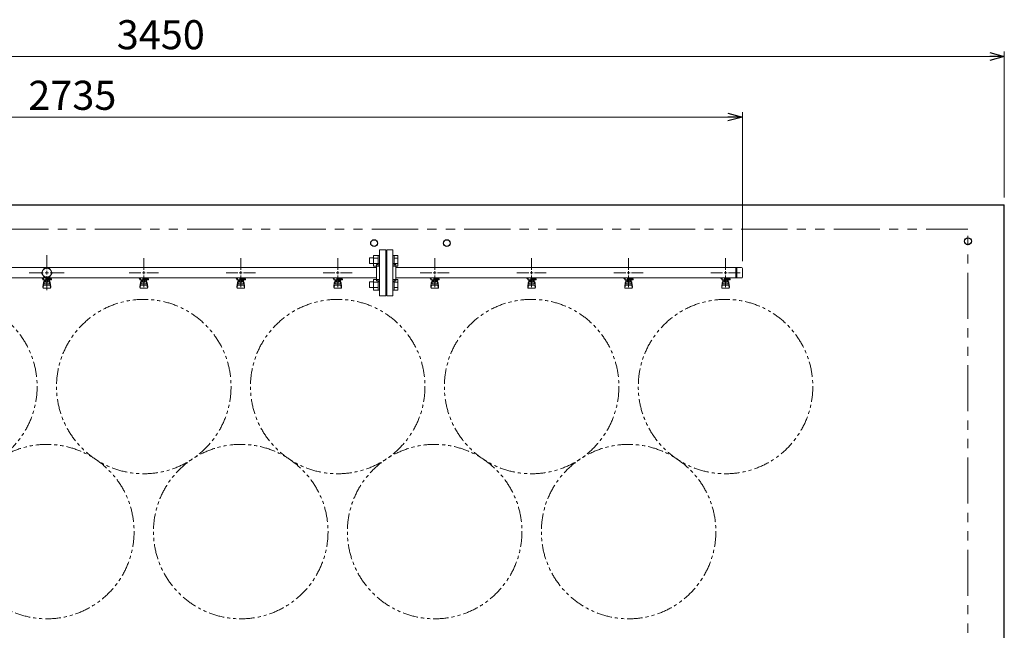
# Model space of a CAD drawing. Units: millimetres. Extents: x 7320 to 14376, y 7374 to 12291.
# Drawn here: x 9344 to 11375, y 11030 to 12291 of the extents above; entities that cross this region are included whole.
import ezdxf

# ---------------------------------------------------------------- set-up
doc = ezdxf.new("R2010")
doc.units = ezdxf.units.MM
for name, pattern in [('CENTER2', [1.125, 0.75, -0.125, 0.125, -0.125]), ('PHANTOM', [63.5, 31.75, -6.35, 6.35, -6.35, 6.35, -6.35]), ('実線', [0])]:
    doc.linetypes.add(name, pattern=pattern)
doc.layers.add('ガス管', color=7, linetype='Continuous')
doc.styles.get("Standard").update_dxf_attribs({"font": 'simplex.shx', "bigfont": 'bigfont.shx'})

msp = doc.modelspace()

# ---------------------------------------------------------------- linework, layer by layer
at = {"color": 7, "linetype": '実線', "lineweight": 9, "ltscale": 0.001}
for p, q in [((7955.3, 12214.8), (11345.3, 12214.8)), ((8130.3, 12089.7), (10805.3, 12089.7))]:
    msp.add_line(p, q, dxfattribs=at)
at = {"color": 0, "linetype": 'ByBlock', "lineweight": -2}
for p, q in [((11345.3, 12222.8), (11375.3, 12214.8)), ((11375.3, 12214.8), (11345.3, 12206.7)), ((11375.3, 12214.8), (11345.3, 12214.8)), ((10805.3, 12097.8), (10835.3, 12089.7)), ((10835.3, 12089.7), (10805.3, 12081.7)), ((10835.3, 12089.7), (10805.3, 12089.7))]:
    msp.add_line(p, q, dxfattribs=at)
at = {"linetype": '実線', "lineweight": 9, "ltscale": 0.001}
for p, q in [((11375.3, 11923.5), (11375.3, 12224.8)), ((10835.3, 11792.3), (10835.3, 12099.7))]:
    msp.add_line(p, q, dxfattribs=at)
at = {"color": 7, "linetype": 'Continuous', "lineweight": 25}
for p in [(7925.3, 11908.5), (11375.3, 9908.5)]:
    msp.add_line(p, (11375.3, 11908.5), dxfattribs=at)
at = {"color": 7, "linetype": 'PHANTOM', "lineweight": 9, "ltscale": 3}
for p in [(7975.3, 11858.5), (11300.3, 9958.5)]:
    msp.add_line(p, (11300.3, 11858.5), dxfattribs=at)
at = {"color": 6, "linetype": 'Continuous', "lineweight": 9}
for p, q in [((10074, 11804.2), (10074, 11782.2)), ((10074, 11804.2), (10084, 11804.2)), ((10084, 11804.2), (10084, 11782.2)), ((10084, 11804.2), (10086.3, 11804.2)), ((10086.3, 11782.2), (10086.3, 11804.2)), ((10116.6, 11804.2), (10114.3, 11804.2)), ((10114.3, 11782.2), (10114.3, 11804.2)), ((10116.6, 11804.2), (10116.6, 11782.2)), ((10124.6, 11804.2), (10116.6, 11804.2)), ((10124.6, 11804.2), (10124.6, 11782.3)), ((10065.6, 11799.2), (10065.6, 11787.2)), ((10065.6, 11799.2), (10074, 11799.2)), ((10065.6, 11787.2), (10074, 11787.2)), ((10074, 11798.7), (10084, 11798.7)), ((10074, 11787.7), (10084, 11787.7)), ((10074, 11782.3), (10084, 11782.3)), ((10084, 11782.2), (10086.3, 11782.2)), ((10116.6, 11782.2), (10114.3, 11782.2)), ((10124.6, 11798.7), (10116.6, 11798.7)), ((10124.6, 11787.7), (10116.6, 11787.7)), ((10124.6, 11782.3), (10116.6, 11782.3)), ((10065.6, 11749.7), (10065.6, 11737.7)), ((10065.6, 11749.7), (10074, 11749.7)), ((10074, 11754.7), (10074, 11732.7)), ((10074, 11754.7), (10084, 11754.7)), ((10074, 11749.2), (10084, 11749.2)), ((10084, 11754.7), (10084, 11732.7)), ((10084, 11754.7), (10086.3, 11754.7)), ((10086.3, 11732.7), (10086.3, 11754.7)), ((10116.6, 11754.7), (10114.3, 11754.7)), ((10114.3, 11732.7), (10114.3, 11754.7)), ((10116.6, 11754.7), (10116.6, 11732.7)), ((10124.6, 11754.7), (10116.6, 11754.7)), ((10124.6, 11749.2), (10116.6, 11749.2)), ((10124.6, 11754.7), (10124.6, 11732.8)), ((10065.6, 11737.7), (10074, 11737.7)), ((10074, 11738.2), (10084, 11738.2)), ((10074, 11732.8), (10084, 11732.8)), ((10084, 11732.7), (10086.3, 11732.7)), ((10116.6, 11732.7), (10114.3, 11732.7)), ((10124.6, 11738.2), (10116.6, 11738.2)), ((10124.6, 11732.8), (10116.6, 11732.8))]:
    msp.add_line(p, q, dxfattribs=at)
at = {"color": 3, "lineweight": 9}
for p, q in [((10086.3, 11721), (10086.3, 11816)), ((10099.3, 11816), (10086.3, 11816)), ((10099.3, 11721), (10099.3, 11816)), ((10101.3, 11721), (10101.3, 11816)), ((10101.3, 11816), (10114.3, 11816)), ((10114.3, 11721), (10114.3, 11816)), ((9600.3, 11774.5), (9600.3, 11798.6)), ((9800.3, 11774.5), (9800.3, 11798.6)), ((10000.3, 11774.5), (10000.3, 11798.6)), ((10080.3, 11751.5), (10080.3, 11785.5)), ((10080.3, 11785.5), (10082.3, 11785.5)), ((10100.3, 11793.5), (10099.3, 11793.5)), ((10100.3, 11793.5), (10100.3, 11743.5)), ((10100.3, 11793.5), (10100.3, 11743.5)), ((10100.3, 11793.5), (10101.3, 11793.5)), ((10120.3, 11785.5), (10118.3, 11785.5)), ((10120.3, 11751.5), (10120.3, 11785.5)), ((10200.3, 11774.5), (10200.3, 11798.6)), ((10400.3, 11774.5), (10400.3, 11798.6)), ((10600.3, 11774.5), (10600.3, 11798.6)), ((10800.3, 11774.5), (10800.3, 11798.6)), ((9320.3, 11779.3), (10080.3, 11779.3)), ((9570.1, 11768.5), (9594.3, 11768.5)), ((9600.3, 11738.4), (9600.3, 11762.5)), ((9606.3, 11768.5), (9630.4, 11768.5)), ((9770.1, 11768.5), (9794.3, 11768.5)), ((9800.3, 11738.4), (9800.3, 11762.5)), ((9806.3, 11768.5), (9830.4, 11768.5)), ((9970.1, 11768.5), (9994.3, 11768.5)), ((10000.3, 11738.4), (10000.3, 11762.5)), ((10006.3, 11768.5), (10030.4, 11768.5)), ((10120.3, 11779.3), (10833.3, 11779.3)), ((10170.1, 11768.5), (10194.3, 11768.5)), ((10200.3, 11738.4), (10200.3, 11762.5)), ((10206.3, 11768.5), (10230.4, 11768.5)), ((10370.1, 11768.5), (10394.3, 11768.5)), ((10400.3, 11738.4), (10400.3, 11762.5)), ((10406.3, 11768.5), (10430.4, 11768.5)), ((10570.1, 11768.5), (10594.3, 11768.5)), ((10600.3, 11738.4), (10600.3, 11762.5)), ((10606.3, 11768.5), (10630.4, 11768.5)), ((10770.1, 11768.5), (10794.3, 11768.5)), ((10800.3, 11738.4), (10800.3, 11762.5)), ((10806.3, 11768.5), (10830.4, 11768.5)), ((10821.3, 11779.3), (10821.3, 11757.6)), ((10823.6, 11779.3), (10823.6, 11757.6)), ((10835.3, 11777.3), (10835.3, 11759.6)), ((9320.3, 11757.6), (10080.3, 11757.6)), ((9390.7, 11756.5), (9390.7, 11757.6)), ((9393.3, 11756.5), (9390.7, 11756.5)), ((9393.3, 11755.5), (9392.3, 11755.5)), ((9392.3, 11753.9), (9392.3, 11755.5)), ((9409.9, 11753.9), (9392.3, 11753.9)), ((9392.3, 11739.6), (9393.3, 11748.5)), ((9392.3, 11738), (9392.3, 11739.6)), ((9392.8, 11737.4), (9393.6, 11742.5)), ((9393.3, 11753.9), (9393.3, 11757.6)), ((9393.3, 11744.1), (9393.3, 11748.4)), ((9393.4, 11757.6), (9407.2, 11757.6)), ((9394.8, 11745.6), (9394.8, 11753.9)), ((9394.8, 11749.9), (9394.8, 11749.9)), ((9394.8, 11745.6), (9405.8, 11745.6)), ((9394.8, 11742.6), (9405.8, 11742.6)), ((9395.6, 11749.7), (9395.6, 11753.9)), ((9404.9, 11752.9), (9395.6, 11752.9)), ((9404.9, 11749.7), (9395.6, 11749.7)), ((9397.9, 11749.7), (9397.9, 11752.9)), ((9397.9, 11748.7), (9397.9, 11749.7)), ((9402.7, 11748.7), (9397.9, 11748.7)), ((9398.3, 11757.6), (9398.3, 11753.9)), ((9398.3, 11757.5), (9399.1, 11757)), ((9409.8, 11756.5), (9398.3, 11756.5)), ((9409.9, 11755.5), (9398.3, 11755.5)), ((9401.4, 11757), (9402.5, 11757.6)), ((9402.6, 11749.7), (9402.6, 11752.9)), ((9402.7, 11748.7), (9402.7, 11749.7)), ((9404.9, 11749.7), (9404.9, 11753.9)), ((9405.8, 11745.6), (9405.8, 11753.9)), ((9405.8, 11749.9), (9405.8, 11749.9)), ((9406, 11755.5), (9406, 11756.5)), ((9406.3, 11756.5), (9406.3, 11757.6)), ((9406.3, 11755.5), (9406.3, 11753.9)), ((9407.7, 11737.4), (9406.9, 11742.5)), ((9408.3, 11739.6), (9407.2, 11748.5)), ((9407.3, 11744.1), (9407.3, 11748.4)), ((9408.3, 11738), (9408.3, 11739.6)), ((9409.8, 11756.5), (9409.8, 11757.6)), ((9409.9, 11755.5), (9409.9, 11753.9)), ((9590.7, 11756.5), (9590.7, 11757.6)), ((9593.3, 11756.5), (9590.7, 11756.5)), ((9593.3, 11755.5), (9592.3, 11755.5)), ((9592.3, 11753.9), (9592.3, 11755.5)), ((9609.9, 11753.9), (9592.3, 11753.9)), ((9592.3, 11739.6), (9593.3, 11748.5)), ((9592.3, 11738), (9592.3, 11739.6)), ((9592.8, 11737.4), (9593.6, 11742.5)), ((9593.3, 11753.9), (9593.3, 11757.6)), ((9593.3, 11744.1), (9593.3, 11748.4)), ((9593.4, 11757.6), (9607.2, 11757.6)), ((9594.8, 11745.6), (9594.8, 11753.9)), ((9594.8, 11749.9), (9594.8, 11749.9)), ((9594.8, 11745.6), (9605.8, 11745.6)), ((9594.8, 11742.6), (9605.8, 11742.6)), ((9595.6, 11749.7), (9595.6, 11753.9)), ((9604.9, 11752.9), (9595.6, 11752.9)), ((9604.9, 11749.7), (9595.6, 11749.7)), ((9597.9, 11749.7), (9597.9, 11752.9)), ((9597.9, 11748.7), (9597.9, 11749.7)), ((9602.7, 11748.7), (9597.9, 11748.7)), ((9598.3, 11757.6), (9598.3, 11753.9)), ((9598.3, 11757.5), (9599.1, 11757)), ((9609.8, 11756.5), (9598.3, 11756.5)), ((9609.9, 11755.5), (9598.3, 11755.5)), ((9601.4, 11757), (9602.5, 11757.6)), ((9602.6, 11749.7), (9602.6, 11752.9)), ((9602.7, 11748.7), (9602.7, 11749.7)), ((9604.9, 11749.7), (9604.9, 11753.9)), ((9605.8, 11745.6), (9605.8, 11753.9)), ((9605.8, 11749.9), (9605.8, 11749.9)), ((9606, 11755.5), (9606, 11756.5)), ((9606.3, 11756.5), (9606.3, 11757.6)), ((9606.3, 11755.5), (9606.3, 11753.9)), ((9607.7, 11737.4), (9606.9, 11742.5)), ((9608.3, 11739.6), (9607.2, 11748.5)), ((9607.3, 11744.1), (9607.3, 11748.4)), ((9608.3, 11738), (9608.3, 11739.6)), ((9609.8, 11756.5), (9609.8, 11757.6)), ((9609.9, 11755.5), (9609.9, 11753.9)), ((9790.7, 11756.5), (9790.7, 11757.6)), ((9793.3, 11756.5), (9790.7, 11756.5)), ((9793.3, 11755.5), (9792.3, 11755.5)), ((9792.3, 11753.9), (9792.3, 11755.5)), ((9809.9, 11753.9), (9792.3, 11753.9)), ((9792.3, 11739.6), (9793.3, 11748.5)), ((9792.3, 11738), (9792.3, 11739.6)), ((9792.8, 11737.4), (9793.6, 11742.5)), ((9793.3, 11753.9), (9793.3, 11757.6)), ((9793.3, 11744.1), (9793.3, 11748.4)), ((9793.4, 11757.6), (9807.2, 11757.6)), ((9794.8, 11745.6), (9794.8, 11753.9)), ((9794.8, 11749.9), (9794.8, 11749.9)), ((9794.8, 11745.6), (9805.8, 11745.6)), ((9794.8, 11742.6), (9805.8, 11742.6)), ((9795.6, 11749.7), (9795.6, 11753.9)), ((9804.9, 11752.9), (9795.6, 11752.9)), ((9804.9, 11749.7), (9795.6, 11749.7)), ((9797.9, 11749.7), (9797.9, 11752.9)), ((9797.9, 11748.7), (9797.9, 11749.7)), ((9802.7, 11748.7), (9797.9, 11748.7)), ((9798.3, 11757.6), (9798.3, 11753.9)), ((9798.3, 11757.5), (9799.1, 11757)), ((9809.8, 11756.5), (9798.3, 11756.5)), ((9809.9, 11755.5), (9798.3, 11755.5)), ((9801.4, 11757), (9802.5, 11757.6)), ((9802.6, 11749.7), (9802.6, 11752.9)), ((9802.7, 11748.7), (9802.7, 11749.7)), ((9804.9, 11749.7), (9804.9, 11753.9)), ((9805.8, 11745.6), (9805.8, 11753.9)), ((9805.8, 11749.9), (9805.8, 11749.9)), ((9806, 11755.5), (9806, 11756.5)), ((9806.3, 11756.5), (9806.3, 11757.6)), ((9806.3, 11755.5), (9806.3, 11753.9)), ((9807.7, 11737.4), (9806.9, 11742.5)), ((9808.3, 11739.6), (9807.2, 11748.5)), ((9807.3, 11744.1), (9807.3, 11748.4)), ((9808.3, 11738), (9808.3, 11739.6)), ((9809.8, 11756.5), (9809.8, 11757.6)), ((9809.9, 11755.5), (9809.9, 11753.9)), ((9990.7, 11756.5), (9990.7, 11757.6)), ((9993.3, 11756.5), (9990.7, 11756.5)), ((9993.3, 11755.5), (9992.3, 11755.5)), ((9992.3, 11753.9), (9992.3, 11755.5)), ((10009.9, 11753.9), (9992.3, 11753.9)), ((9992.3, 11739.6), (9993.3, 11748.5)), ((9992.3, 11738), (9992.3, 11739.6)), ((9992.8, 11737.4), (9993.6, 11742.5)), ((9993.3, 11753.9), (9993.3, 11757.6)), ((9993.3, 11744.1), (9993.3, 11748.4)), ((9993.4, 11757.6), (10007.2, 11757.6)), ((9994.8, 11745.6), (9994.8, 11753.9)), ((9994.8, 11749.9), (9994.8, 11749.9)), ((9994.8, 11745.6), (10005.8, 11745.6)), ((9994.8, 11742.6), (10005.8, 11742.6)), ((9995.6, 11749.7), (9995.6, 11753.9)), ((10004.9, 11752.9), (9995.6, 11752.9)), ((10004.9, 11749.7), (9995.6, 11749.7)), ((9997.9, 11749.7), (9997.9, 11752.9)), ((9997.9, 11748.7), (9997.9, 11749.7)), ((10002.7, 11748.7), (9997.9, 11748.7)), ((9998.3, 11757.6), (9998.3, 11753.9)), ((9998.3, 11757.5), (9999.1, 11757)), ((10009.8, 11756.5), (9998.3, 11756.5)), ((10009.9, 11755.5), (9998.3, 11755.5)), ((10001.4, 11757), (10002.5, 11757.6)), ((10002.6, 11749.7), (10002.6, 11752.9)), ((10002.7, 11748.7), (10002.7, 11749.7)), ((10004.9, 11749.7), (10004.9, 11753.9)), ((10005.8, 11745.6), (10005.8, 11753.9)), ((10005.8, 11749.9), (10005.8, 11749.9)), ((10006, 11755.5), (10006, 11756.5)), ((10006.3, 11756.5), (10006.3, 11757.6)), ((10006.3, 11755.5), (10006.3, 11753.9)), ((10007.7, 11737.4), (10006.9, 11742.5)), ((10008.3, 11739.6), (10007.2, 11748.5)), ((10007.3, 11744.1), (10007.3, 11748.4)), ((10008.3, 11738), (10008.3, 11739.6)), ((10009.8, 11756.5), (10009.8, 11757.6)), ((10009.9, 11755.5), (10009.9, 11753.9)), ((10080.3, 11751.5), (10082.3, 11751.5)), ((10100.3, 11743.5), (10099.3, 11743.5)), ((10100.3, 11743.5), (10101.3, 11743.5)), ((10120.3, 11751.5), (10118.3, 11751.5)), ((10120.3, 11757.6), (10833.3, 11757.6)), ((10190.7, 11756.5), (10190.7, 11757.6)), ((10193.3, 11756.5), (10190.7, 11756.5)), ((10193.3, 11755.5), (10192.3, 11755.5)), ((10192.3, 11753.9), (10192.3, 11755.5)), ((10209.9, 11753.9), (10192.3, 11753.9)), ((10192.3, 11739.6), (10193.3, 11748.5)), ((10192.3, 11738), (10192.3, 11739.6)), ((10192.8, 11737.4), (10193.6, 11742.5)), ((10193.3, 11753.9), (10193.3, 11757.6)), ((10193.3, 11744.1), (10193.3, 11748.4)), ((10193.4, 11757.6), (10207.2, 11757.6)), ((10194.8, 11745.6), (10194.8, 11753.9)), ((10194.8, 11749.9), (10194.8, 11749.9)), ((10194.8, 11745.6), (10205.8, 11745.6)), ((10194.8, 11742.6), (10205.8, 11742.6)), ((10195.6, 11749.7), (10195.6, 11753.9)), ((10204.9, 11752.9), (10195.6, 11752.9)), ((10204.9, 11749.7), (10195.6, 11749.7)), ((10197.9, 11749.7), (10197.9, 11752.9)), ((10197.9, 11748.7), (10197.9, 11749.7)), ((10202.7, 11748.7), (10197.9, 11748.7)), ((10198.3, 11757.6), (10198.3, 11753.9)), ((10198.3, 11757.5), (10199.1, 11757)), ((10209.8, 11756.5), (10198.3, 11756.5)), ((10209.9, 11755.5), (10198.3, 11755.5)), ((10201.4, 11757), (10202.5, 11757.6)), ((10202.6, 11749.7), (10202.6, 11752.9)), ((10202.7, 11748.7), (10202.7, 11749.7)), ((10204.9, 11749.7), (10204.9, 11753.9)), ((10205.8, 11745.6), (10205.8, 11753.9)), ((10205.8, 11749.9), (10205.8, 11749.9)), ((10206, 11755.5), (10206, 11756.5)), ((10206.3, 11756.5), (10206.3, 11757.6)), ((10206.3, 11755.5), (10206.3, 11753.9)), ((10207.7, 11737.4), (10206.9, 11742.5)), ((10208.3, 11739.6), (10207.2, 11748.5)), ((10207.3, 11744.1), (10207.3, 11748.4)), ((10208.3, 11738), (10208.3, 11739.6)), ((10209.8, 11756.5), (10209.8, 11757.6)), ((10209.9, 11755.5), (10209.9, 11753.9)), ((10390.7, 11756.5), (10390.7, 11757.6)), ((10393.3, 11756.5), (10390.7, 11756.5)), ((10393.3, 11755.5), (10392.3, 11755.5)), ((10392.3, 11753.9), (10392.3, 11755.5)), ((10409.9, 11753.9), (10392.3, 11753.9)), ((10392.3, 11739.6), (10393.3, 11748.5)), ((10392.3, 11738), (10392.3, 11739.6)), ((10392.8, 11737.4), (10393.6, 11742.5)), ((10393.3, 11753.9), (10393.3, 11757.6)), ((10393.3, 11744.1), (10393.3, 11748.4)), ((10393.4, 11757.6), (10407.2, 11757.6)), ((10394.8, 11745.6), (10394.8, 11753.9)), ((10394.8, 11749.9), (10394.8, 11749.9)), ((10394.8, 11745.6), (10405.8, 11745.6)), ((10394.8, 11742.6), (10405.8, 11742.6)), ((10395.6, 11749.7), (10395.6, 11753.9)), ((10404.9, 11752.9), (10395.6, 11752.9)), ((10404.9, 11749.7), (10395.6, 11749.7)), ((10397.9, 11749.7), (10397.9, 11752.9)), ((10397.9, 11748.7), (10397.9, 11749.7)), ((10402.7, 11748.7), (10397.9, 11748.7)), ((10398.3, 11757.6), (10398.3, 11753.9)), ((10398.3, 11757.5), (10399.1, 11757)), ((10409.8, 11756.5), (10398.3, 11756.5)), ((10409.9, 11755.5), (10398.3, 11755.5)), ((10401.4, 11757), (10402.5, 11757.6)), ((10402.6, 11749.7), (10402.6, 11752.9)), ((10402.7, 11748.7), (10402.7, 11749.7)), ((10404.9, 11749.7), (10404.9, 11753.9)), ((10405.8, 11745.6), (10405.8, 11753.9)), ((10405.8, 11749.9), (10405.8, 11749.9)), ((10406, 11755.5), (10406, 11756.5)), ((10406.3, 11756.5), (10406.3, 11757.6)), ((10406.3, 11755.5), (10406.3, 11753.9)), ((10407.7, 11737.4), (10406.9, 11742.5)), ((10408.3, 11739.6), (10407.2, 11748.5)), ((10407.3, 11744.1), (10407.3, 11748.4)), ((10408.3, 11738), (10408.3, 11739.6)), ((10409.8, 11756.5), (10409.8, 11757.6)), ((10409.9, 11755.5), (10409.9, 11753.9)), ((10590.7, 11756.5), (10590.7, 11757.6)), ((10593.3, 11756.5), (10590.7, 11756.5)), ((10593.3, 11755.5), (10592.3, 11755.5)), ((10592.3, 11753.9), (10592.3, 11755.5)), ((10609.9, 11753.9), (10592.3, 11753.9)), ((10592.3, 11739.6), (10593.3, 11748.5)), ((10592.3, 11738), (10592.3, 11739.6)), ((10592.8, 11737.4), (10593.6, 11742.5)), ((10593.3, 11753.9), (10593.3, 11757.6)), ((10593.3, 11744.1), (10593.3, 11748.4)), ((10593.4, 11757.6), (10607.2, 11757.6)), ((10594.8, 11745.6), (10594.8, 11753.9)), ((10594.8, 11749.9), (10594.8, 11749.9)), ((10594.8, 11745.6), (10605.8, 11745.6)), ((10594.8, 11742.6), (10605.8, 11742.6)), ((10595.6, 11749.7), (10595.6, 11753.9)), ((10604.9, 11752.9), (10595.6, 11752.9)), ((10604.9, 11749.7), (10595.6, 11749.7)), ((10597.9, 11749.7), (10597.9, 11752.9)), ((10597.9, 11748.7), (10597.9, 11749.7)), ((10602.7, 11748.7), (10597.9, 11748.7)), ((10598.3, 11757.6), (10598.3, 11753.9)), ((10598.3, 11757.5), (10599.1, 11757)), ((10609.8, 11756.5), (10598.3, 11756.5)), ((10609.9, 11755.5), (10598.3, 11755.5)), ((10601.4, 11757), (10602.5, 11757.6)), ((10602.6, 11749.7), (10602.6, 11752.9)), ((10602.7, 11748.7), (10602.7, 11749.7)), ((10604.9, 11749.7), (10604.9, 11753.9)), ((10605.8, 11745.6), (10605.8, 11753.9)), ((10605.8, 11749.9), (10605.8, 11749.9)), ((10606, 11755.5), (10606, 11756.5)), ((10606.3, 11756.5), (10606.3, 11757.6)), ((10606.3, 11755.5), (10606.3, 11753.9)), ((10607.7, 11737.4), (10606.9, 11742.5)), ((10608.3, 11739.6), (10607.2, 11748.5)), ((10607.3, 11744.1), (10607.3, 11748.4)), ((10608.3, 11738), (10608.3, 11739.6)), ((10609.8, 11756.5), (10609.8, 11757.6)), ((10609.9, 11755.5), (10609.9, 11753.9)), ((10790.7, 11756.5), (10790.7, 11757.6)), ((10793.3, 11756.5), (10790.7, 11756.5)), ((10793.3, 11755.5), (10792.3, 11755.5)), ((10792.3, 11753.9), (10792.3, 11755.5)), ((10809.9, 11753.9), (10792.3, 11753.9)), ((10792.3, 11739.6), (10793.3, 11748.5)), ((10792.3, 11738), (10792.3, 11739.6)), ((10792.8, 11737.4), (10793.6, 11742.5)), ((10793.3, 11753.9), (10793.3, 11757.6)), ((10793.3, 11744.1), (10793.3, 11748.4)), ((10793.4, 11757.6), (10807.2, 11757.6)), ((10794.8, 11745.6), (10794.8, 11753.9)), ((10794.8, 11749.9), (10794.8, 11749.9)), ((10794.8, 11745.6), (10805.8, 11745.6)), ((10794.8, 11742.6), (10805.8, 11742.6)), ((10795.6, 11749.7), (10795.6, 11753.9)), ((10804.9, 11752.9), (10795.6, 11752.9)), ((10804.9, 11749.7), (10795.6, 11749.7)), ((10797.9, 11749.7), (10797.9, 11752.9)), ((10797.9, 11748.7), (10797.9, 11749.7)), ((10802.7, 11748.7), (10797.9, 11748.7)), ((10798.3, 11757.6), (10798.3, 11753.9)), ((10798.3, 11757.5), (10799.1, 11757)), ((10809.8, 11756.5), (10798.3, 11756.5)), ((10809.9, 11755.5), (10798.3, 11755.5)), ((10801.4, 11757), (10802.5, 11757.6)), ((10802.6, 11749.7), (10802.6, 11752.9)), ((10802.7, 11748.7), (10802.7, 11749.7)), ((10804.9, 11749.7), (10804.9, 11753.9)), ((10805.8, 11745.6), (10805.8, 11753.9)), ((10805.8, 11749.9), (10805.8, 11749.9)), ((10806, 11755.5), (10806, 11756.5)), ((10806.3, 11756.5), (10806.3, 11757.6)), ((10806.3, 11755.5), (10806.3, 11753.9)), ((10807.7, 11737.4), (10806.9, 11742.5)), ((10808.3, 11739.6), (10807.2, 11748.5)), ((10807.3, 11744.1), (10807.3, 11748.4)), ((10808.3, 11738), (10808.3, 11739.6)), ((10809.8, 11756.5), (10809.8, 11757.6)), ((10809.9, 11755.5), (10809.9, 11753.9)), ((9393.8, 11736.5), (9406.8, 11736.5)), ((9593.8, 11736.5), (9606.8, 11736.5)), ((9793.8, 11736.5), (9806.8, 11736.5)), ((9993.8, 11736.5), (10006.8, 11736.5)), ((10086.3, 11721), (10099.3, 11721)), ((10114.3, 11721), (10101.3, 11721)), ((10193.8, 11736.5), (10206.8, 11736.5)), ((10393.8, 11736.5), (10406.8, 11736.5)), ((10593.8, 11736.5), (10606.8, 11736.5)), ((10793.8, 11736.5), (10806.8, 11736.5))]:
    msp.add_line(p, q, dxfattribs=at)
at = {"color": 3, "linetype": 'Continuous', "lineweight": 9}
for p, q in [((9597.3, 11768.5), (9603.3, 11768.5)), ((9600.3, 11765.5), (9600.3, 11771.5)), ((9797.3, 11768.5), (9803.3, 11768.5)), ((9800.3, 11765.5), (9800.3, 11771.5)), ((9997.3, 11768.5), (10003.3, 11768.5)), ((10000.3, 11765.5), (10000.3, 11771.5)), ((10197.3, 11768.5), (10203.3, 11768.5)), ((10200.3, 11765.5), (10200.3, 11771.5)), ((10397.3, 11768.5), (10403.3, 11768.5)), ((10400.3, 11765.5), (10400.3, 11771.5)), ((10597.3, 11768.5), (10603.3, 11768.5)), ((10600.3, 11765.5), (10600.3, 11771.5)), ((10797.3, 11768.5), (10803.3, 11768.5)), ((10800.3, 11765.5), (10800.3, 11771.5))]:
    msp.add_line(p, q, dxfattribs=at)
at = {"color": 7, "linetype": 'Continuous', "lineweight": 25}
for centre in [(11300.3, 11833.5), (10075.3, 11829.6), (10225.3, 11829.6)]:
    msp.add_circle(centre, 7, dxfattribs=at)
at = {"color": 7, "linetype": 'PHANTOM', "lineweight": 9}
for centre in [(9200.3, 11533.5), (9600.3, 11533.5), (10000.3, 11533.5), (10400.3, 11533.5), (10800.3, 11533.5), (9400.3, 11234.1), (9800.3, 11234.1), (10200.3, 11234.1), (10600.3, 11234.1)]:
    msp.add_circle(centre, 180, dxfattribs=at)
at = {"color": 3, "lineweight": 9}
for centre, radius, start, end in [((10082.3, 11789.5), 4, 270, 0), ((10118.3, 11789.5), 4, 180, 270), ((10833.3, 11777.3), 2, 0, 90), ((10833.3, 11759.6), 2, 270, 0), ((9394.8, 11748.4), 1.5, 90, 180), ((9394.8, 11744.1), 1.5, 180, 270), ((9400.3, 11768.5), 11.5, 264.0706, 275.9294), ((9405.8, 11748.4), 1.5, 0, 90), ((9405.8, 11744.1), 1.5, 270, 0), ((9594.8, 11748.4), 1.5, 90, 180), ((9594.8, 11744.1), 1.5, 180, 270), ((9600.3, 11768.5), 11.5, 264.0706, 275.9294), ((9605.8, 11748.4), 1.5, 0, 90), ((9605.8, 11744.1), 1.5, 270, 0), ((9794.8, 11748.4), 1.5, 90, 180), ((9794.8, 11744.1), 1.5, 180, 270), ((9800.3, 11768.5), 11.5, 264.0706, 275.9294), ((9805.8, 11748.4), 1.5, 0, 90), ((9805.8, 11744.1), 1.5, 270, 0), ((9994.8, 11748.4), 1.5, 90, 180), ((9994.8, 11744.1), 1.5, 180, 270), ((10000.3, 11768.5), 11.5, 264.0706, 275.9294), ((10005.8, 11748.4), 1.5, 0, 90), ((10005.8, 11744.1), 1.5, 270, 0), ((10082.3, 11747.5), 4, 0, 90), ((10118.3, 11747.5), 4, 90, 180), ((10194.8, 11748.4), 1.5, 90, 180), ((10194.8, 11744.1), 1.5, 180, 270), ((10200.3, 11768.5), 11.5, 264.0706, 275.9294), ((10205.8, 11748.4), 1.5, 0, 90), ((10205.8, 11744.1), 1.5, 270, 0), ((10394.8, 11748.4), 1.5, 90, 180), ((10394.8, 11744.1), 1.5, 180, 270), ((10400.3, 11768.5), 11.5, 264.0706, 275.9294), ((10405.8, 11748.4), 1.5, 0, 90), ((10405.8, 11744.1), 1.5, 270, 0), ((10594.8, 11748.4), 1.5, 90, 180), ((10594.8, 11744.1), 1.5, 180, 270), ((10600.3, 11768.5), 11.5, 264.0706, 275.9294), ((10605.8, 11748.4), 1.5, 0, 90), ((10605.8, 11744.1), 1.5, 270, 0), ((10794.8, 11748.4), 1.5, 90, 180), ((10794.8, 11744.1), 1.5, 180, 270), ((10800.3, 11768.5), 11.5, 264.0706, 275.9294), ((10805.8, 11748.4), 1.5, 0, 90), ((10805.8, 11744.1), 1.5, 270, 0), ((9393.8, 11738), 1.5, 180, 270), ((9406.8, 11738), 1.5, 270, 0), ((9593.8, 11738), 1.5, 180, 270), ((9606.8, 11738), 1.5, 270, 0), ((9793.8, 11738), 1.5, 180, 270), ((9806.8, 11738), 1.5, 270, 0), ((9993.8, 11738), 1.5, 180, 270), ((10006.8, 11738), 1.5, 270, 0), ((10193.8, 11738), 1.5, 180, 270), ((10206.8, 11738), 1.5, 270, 0), ((10393.8, 11738), 1.5, 180, 270), ((10406.8, 11738), 1.5, 270, 0), ((10593.8, 11738), 1.5, 180, 270), ((10606.8, 11738), 1.5, 270, 0), ((10793.8, 11738), 1.5, 180, 270), ((10806.8, 11738), 1.5, 270, 0)]:
    msp.add_arc(centre, radius, start, end, dxfattribs=at)
at = {"layer": 'ガス管', "color": 6, "linetype": 'CENTER2', "lineweight": 9}
for p, q in [((9400.3, 11775.7), (9400.3, 11804.6)), ((9364.1, 11768.5), (9393.1, 11768.5)), ((9400.3, 11732.3), (9400.3, 11761.3)), ((9407.5, 11768.5), (9436.4, 11768.5))]:
    msp.add_line(p, q, dxfattribs=at)
at = {"layer": 'ガス管', "color": 6, "linetype": '実線', "lineweight": 9, "ltscale": 0.001}
for p, q in [((9394.8, 11778), (9389.3, 11768.5)), ((9389.3, 11768.5), (9394.8, 11759)), ((9405.7, 11778), (9394.8, 11778)), ((9411.2, 11768.5), (9405.7, 11778)), ((9405.7, 11759), (9411.2, 11768.5)), ((9394.8, 11759), (9405.7, 11759))]:
    msp.add_line(p, q, dxfattribs=at)
at = {"layer": 'ガス管', "color": 6, "linetype": 'Continuous', "lineweight": 9}
for p, q in [((9396.7, 11768.5), (9403.9, 11768.5)), ((9400.3, 11764.9), (9400.3, 11772.1))]:
    msp.add_line(p, q, dxfattribs=at)
at = {"layer": 'ガス管', "color": 6, "linetype": '実線', "lineweight": 9, "ltscale": 0.001}
msp.add_circle((9400.3, 11768.5), 9.5, dxfattribs=at)

# ---------------------------------------------------------------- texts
at = {"lineweight": 25}
for s, p in [('3450', (9544.5, 12229.8)), ('2735', (9362, 12104.7))]:
    msp.add_text(s, height=60, dxfattribs=at).set_placement(p)

doc.saveas('drawing.dxf')
